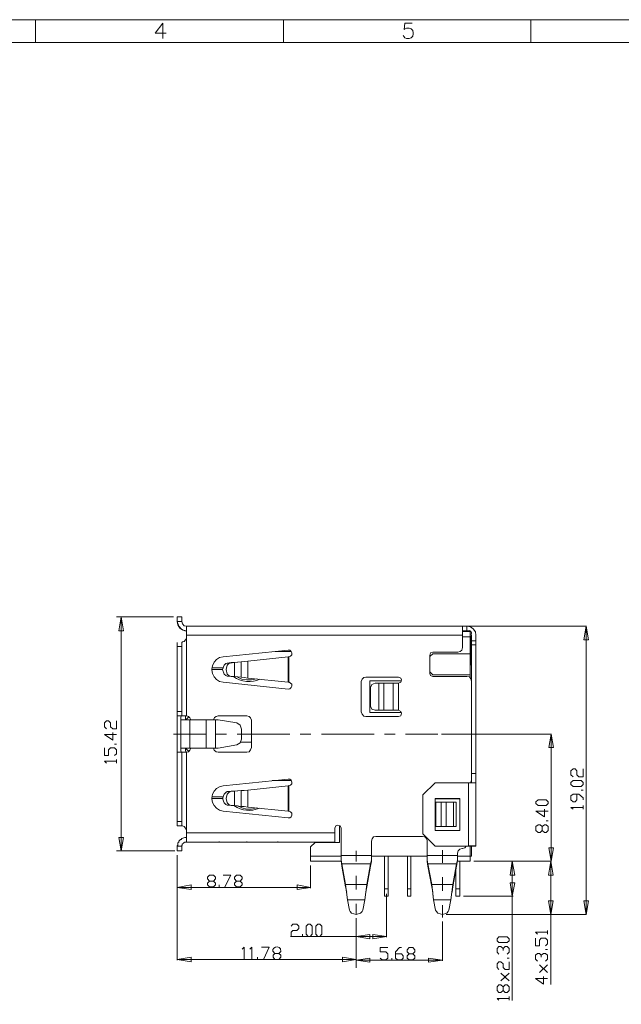
# Model space of a CAD drawing. Units: millimetres. Extents: x 0.2 to 19.9, y -14.7 to -0.8.
# Drawn here: x 6 to 10.8, y -8.6 to -0.8 of the extents above; entities that cross this region are included whole.
import ezdxf

# ---------------------------------------------------------------- set-up
doc = ezdxf.new("R2010")
doc.units = ezdxf.units.MM
doc.header["$MEASUREMENT"] = 0
doc.layers.get('0').update_dxf_attribs({"linetype": 'CONTINUOUS'})

msp = doc.modelspace()

# ---------------------------------------------------------------- linework, layer by layer
at = {"color": 7, "linetype": 'Continuous', "lineweight": 20, "true_color": 0x000007}
for p, q in [((6.1226, -0.8213), (6.1226, -1.0013)), ((7.1324, -0.8488), (7.1324, -0.9704)), ((8.0908, -0.8213), (8.0908, -1.0013)), ((10.0554, -0.8213), (10.0554, -1.0013)), ((10.0554, -0.8213), (19.0284, -0.8488)), ((10.0554, -0.8213), (10.0554, -1.0013)), ((19.7174, -1.0013), (0.397, -1.0013)), ((7.2182, -5.567), (6.7664, -5.567)), ((7.248, -5.6028), (7.248, -5.567)), ((7.285, -5.567), (7.248, -5.567)), ((7.285, -5.567), (7.285, -5.6028)), ((6.8017, -7.3182), (6.8017, -5.6767)), ((9.5428, -5.6397), (10.4989, -5.6397)), ((10.4953, -5.7494), (10.4953, -7.8212)), ((7.4745, -6.4968), (7.2182, -6.4968)), ((7.639, -6.4968), (7.5568, -6.4968)), ((8.1421, -6.4968), (7.7248, -6.4968)), ((8.3102, -6.4968), (8.2243, -6.4968)), ((8.8108, -6.4968), (8.3924, -6.4968)), ((8.9789, -6.4968), (8.8931, -6.4968)), ((9.3175, -6.4968), (9.0612, -6.4968)), ((9.3473, -6.4968), (10.2211, -6.4968)), ((6.7664, -6.5767), (6.7509, -6.5767)), ((10.2175, -6.6041), (10.2175, -7.4004)), ((6.7664, -6.7293), (6.7664, -6.6983)), ((10.471, -6.9427), (10.4567, -6.9427)), ((10.471, -7.0952), (10.471, -7.0654)), ((10.1932, -7.187), (10.1789, -7.187)), ((7.2301, -7.4255), (6.7664, -7.4255)), ((7.248, -7.4255), (7.248, -7.3885)), ((7.285, -7.4255), (7.248, -7.4255)), ((7.248, -7.4588), (7.248, -8.2945)), ((7.248, -7.4588), (7.248, -7.7211)), ((9.6036, -7.5077), (9.9159, -7.5077)), ((9.6036, -7.5077), (10.2211, -7.5077)), ((9.6036, -7.5077), (10.2175, -7.5077)), ((8.3066, -7.5411), (8.3066, -7.7211)), ((9.9088, -7.6174), (9.9088, -7.6782)), ((10.214, -7.6174), (10.214, -7.8212)), ((7.3577, -7.7151), (8.2005, -7.7151)), ((7.5806, -7.7116), (7.5806, -7.6961)), ((8.9086, -7.7664), (8.9086, -8.1121)), ((9.5213, -7.7855), (9.9159, -7.7855)), ((9.9088, -7.7855), (9.9088, -8.6151)), ((8.6678, -7.9595), (8.6678, -8.1121)), ((9.3842, -7.9321), (10.4989, -7.9321)), ((9.9946, -7.9321), (10.2175, -7.9321)), ((10.214, -7.9321), (10.214, -8.4876)), ((9.3544, -7.9869), (9.3544, -8.2981)), ((10.1879, -8.0871), (10.1879, -8.0573)), ((8.6678, -8.1061), (8.148, -8.1061)), ((8.2434, -8.1061), (8.2434, -8.0871)), ((8.365, -8.1061), (8.3805, -8.1061)), ((8.6678, -8.1121), (8.6678, -8.2981)), ((8.8013, -8.1061), (8.7775, -8.1061)), ((10.1879, -8.2098), (10.1724, -8.2098)), ((8.5605, -8.2885), (7.3577, -8.2885)), ((7.7642, -8.2885), (7.794, -8.2885)), ((7.825, -8.2885), (7.856, -8.2885)), ((7.8858, -8.2885), (7.8858, -8.2706)), ((8.6678, -8.3553), (8.6678, -8.2861)), ((8.9515, -8.2921), (8.9515, -8.2766)), ((9.8827, -8.2766), (9.8672, -8.2766)), ((8.7775, -8.2945), (9.2436, -8.2945)), ((10.1879, -8.3922), (10.1235, -8.3314)), ((10.1235, -8.3922), (10.1879, -8.3314)), ((9.8827, -8.459), (9.8184, -8.3982)), ((9.8184, -8.459), (9.8827, -8.3982)), ((9.8827, -8.6116), (9.8827, -8.5818))]:
    msp.add_line(p, q, dxfattribs=at)
at = {"color": 7, "linetype": 'Continuous', "lineweight": 15, "true_color": 0x000007}
for p, q in [((7.285, -5.567), (7.285, -5.6028)), ((7.285, -5.567), (7.285, -5.6028)), ((7.3219, -5.6397), (8.3471, -5.6397)), ((7.3219, -5.7124), (7.3219, -5.6397)), ((9.513, -5.6397), (9.5488, -5.6397)), ((9.513, -5.6397), (9.5488, -5.6397)), ((9.5488, -5.6767), (9.513, -5.6767)), ((9.5488, -5.6767), (9.5488, -5.6397)), ((9.5488, -5.6767), (9.5559, -5.6767)), ((9.5833, -5.7065), (9.5857, -5.7124)), ((7.248, -6.6768), (7.248, -5.7685)), ((9.5738, -5.7256), (9.513, -5.7256)), ((9.5738, -5.716), (9.5762, -5.7196)), ((9.5762, -5.7196), (9.5738, -5.7196)), ((9.5738, -5.8591), (9.5738, -5.7256)), ((9.5762, -5.7196), (9.5833, -5.7256)), ((9.5833, -5.7256), (9.5857, -5.7256)), ((9.5857, -5.7554), (9.5857, -5.7124)), ((9.5857, -5.7887), (9.5857, -5.7554)), ((9.6191, -5.7124), (9.6191, -5.7554)), ((8.154, -5.8412), (8.0264, -5.8412)), ((7.6688, -5.933), (7.7034, -5.9294)), ((7.7272, -5.927), (7.676, -5.9294)), ((7.7034, -5.9294), (7.7546, -5.9234)), ((8.1361, -5.8841), (8.1337, -5.8841)), ((9.2531, -5.8805), (9.2531, -5.8722)), ((7.608, -5.9842), (7.5234, -5.9842)), ((7.5687, -5.9842), (7.5234, -5.9842)), ((7.5258, -5.9699), (7.6116, -5.9699)), ((9.2531, -6.0152), (9.2531, -6.0033)), ((7.645, -6.0367), (7.6688, -6.0367)), ((7.676, -6.0391), (7.7272, -6.0426)), ((7.7034, -6.0391), (7.7546, -6.0462)), ((7.8095, -6.0522), (8.1302, -6.0856)), ((8.1361, -6.0856), (8.1337, -6.0856)), ((8.8502, -6.0915), (8.8204, -6.0915)), ((9.5738, -6.0486), (9.5738, -6.0271)), ((8.7834, -6.1285), (8.7834, -6.2751)), ((7.248, -6.3514), (7.248, -6.3168)), ((7.285, -6.3168), (7.285, -6.3514)), ((8.8204, -6.3085), (8.8502, -6.3085)), ((8.8895, -6.3085), (8.8502, -6.3085)), ((8.8895, -6.3085), (8.9634, -6.3085)), ((7.285, -6.3514), (7.248, -6.3514)), ((7.2754, -6.3657), (7.279, -6.3514)), ((7.2754, -6.3848), (7.2754, -6.3657)), ((7.2754, -6.6101), (7.2754, -6.3848)), ((7.2754, -6.3848), (7.3493, -6.3848)), ((7.3148, -6.3514), (7.3124, -6.3657)), ((7.3124, -6.3848), (7.3124, -6.3657)), ((7.3219, -6.3848), (7.3219, -6.3788)), ((7.3219, -6.3848), (7.3219, -6.3788)), ((7.3219, -6.3848), (7.3219, -6.3788)), ((7.3493, -6.3848), (7.3493, -6.6101)), ((7.4769, -6.3848), (7.3493, -6.3848)), ((7.4769, -6.3848), (7.5532, -6.3848)), ((7.5722, -6.3848), (7.5532, -6.3848)), ((7.7213, -6.4086), (7.5722, -6.3848)), ((7.7582, -6.5374), (7.7582, -6.4575)), ((7.8369, -6.5612), (7.7523, -6.5612)), ((7.3493, -6.6101), (7.2754, -6.6101)), ((7.285, -6.6411), (7.3183, -6.6411)), ((7.3124, -6.6101), (7.3124, -6.628)), ((7.3124, -6.628), (7.3183, -6.6435)), ((7.3219, -6.616), (7.3219, -6.6101)), ((7.3219, -6.6101), (7.3219, -6.616)), ((7.3219, -6.616), (7.3219, -6.6101)), ((7.5532, -6.6101), (7.5722, -6.6101)), ((7.5722, -6.6101), (7.7213, -6.5827)), ((8.154, -6.8664), (8.0014, -6.8664)), ((9.5798, -6.8854), (9.5798, -6.8819)), ((9.5857, -6.8854), (9.5857, -6.864)), ((9.6191, -6.8115), (9.6191, -6.8854)), ((7.6688, -6.9546), (7.7034, -6.9522)), ((7.7272, -6.9486), (7.676, -6.9522)), ((7.7034, -6.9522), (7.7546, -6.9462)), ((8.1302, -6.9093), (8.1337, -6.9057)), ((8.1337, -6.9057), (8.1337, -7.1107)), ((8.1361, -6.9057), (8.1337, -6.9057)), ((7.5651, -7.0094), (7.5234, -7.0094)), ((7.5258, -6.9951), (7.6116, -6.9951)), ((9.445, -7.038), (9.4641, -7.038)), ((7.6116, -7.1107), (8.1302, -7.162)), ((7.676, -7.0654), (7.7272, -7.0678)), ((7.7034, -7.0654), (7.7546, -7.0714)), ((7.8095, -7.0774), (8.1302, -7.1107)), ((8.1337, -7.1107), (8.1361, -7.1107)), ((8.1361, -7.1107), (8.1337, -7.1107)), ((7.285, -7.1906), (7.285, -7.2264)), ((8.5486, -7.2455), (8.5486, -7.4612)), ((9.4427, -7.2323), (9.3842, -7.2323)), ((9.4641, -7.2323), (9.4427, -7.2323)), ((9.4641, -7.2323), (9.4427, -7.2323)), ((7.5806, -7.3551), (7.5806, -7.3515)), ((7.8011, -7.3551), (7.8011, -7.3515)), ((8.0479, -7.3551), (8.0479, -7.3515)), ((8.4997, -7.3182), (8.4997, -7.2943)), ((8.7894, -7.4612), (8.7894, -7.3492)), ((9.1983, -7.2907), (9.296, -7.3885)), ((9.2317, -7.3492), (9.2317, -7.4612)), ((7.248, -7.3885), (7.285, -7.3885)), ((7.285, -7.4255), (7.248, -7.4255)), ((7.285, -7.4255), (7.248, -7.4255)), ((7.3219, -7.3551), (8.3471, -7.3551)), ((8.4997, -7.3551), (8.4997, -7.3575)), ((8.4997, -7.3575), (8.4997, -7.3551)), ((9.296, -7.3885), (9.5619, -7.3885)), ((8.3066, -7.4672), (8.5486, -7.4672)), ((8.3066, -7.5077), (8.3066, -7.4672)), ((8.5545, -7.5292), (8.5486, -7.4958)), ((8.7894, -7.4672), (9.2317, -7.4672)), ((8.8931, -7.4672), (8.8871, -7.4672)), ((8.8931, -7.4672), (8.8871, -7.4672)), ((8.8931, -7.4672), (8.8871, -7.4672)), ((8.8931, -7.4672), (8.8871, -7.4672)), ((8.8931, -7.4672), (8.8931, -7.727)), ((8.9241, -7.4672), (8.9241, -7.727)), ((8.9265, -7.4672), (8.9241, -7.4672)), ((8.9265, -7.4672), (8.9241, -7.4672)), ((8.9265, -7.4672), (8.9241, -7.4672)), ((8.9265, -7.4672), (8.9241, -7.4672)), ((8.9324, -7.4672), (8.9265, -7.4672)), ((9.0767, -7.4672), (9.0767, -7.727)), ((9.1041, -7.4672), (9.1041, -7.727)), ((9.4725, -7.4612), (9.4725, -7.4433)), ((9.4915, -7.5077), (9.4915, -7.727)), ((8.5843, -7.6937), (8.7524, -7.6937)), ((8.5939, -7.7545), (8.5843, -7.7116)), ((8.7369, -7.8153), (8.7524, -7.6937)), ((8.9241, -7.727), (8.9241, -7.7855)), ((9.0767, -7.727), (9.1041, -7.727)), ((9.1041, -7.727), (9.1041, -7.7855)), ((9.2781, -7.7545), (9.2686, -7.7116)), ((9.4915, -7.727), (9.4915, -7.7855)), ((8.7369, -7.8153), (8.5998, -7.8153)), ((8.5998, -7.8153), (8.6153, -7.8951)), ((8.5998, -7.8153), (8.6153, -7.8951)), ((8.7226, -7.8951), (8.7369, -7.8153)), ((8.9241, -7.7855), (8.8931, -7.7855)), ((9.2805, -7.7759), (9.2805, -7.7855)), ((9.4212, -7.8153), (9.2841, -7.8153)), ((9.2841, -7.8153), (9.2984, -7.8951)), ((9.4057, -7.8951), (9.4212, -7.8153))]:
    msp.add_line(p, q, dxfattribs=at)
for p, q in [((9.296, -7.0094), (9.4915, -7.0094)), ((9.6191, -7.3885), (9.5619, -7.3885))]:
    msp.add_line(p, q)
at = {"color": 7, "linetype": 'Continuous', "lineweight": 20, "true_color": 0x000007}
for points in [[(19.8974, -14.7341), (19.8974, -0.8213), (0.217, -0.8213), (0.217, -14.7341)], [(7.1324, -0.8488), (7.0739, -0.9274), (7.1598, -0.9274)], [(9.1124, -0.8488), (9.0552, -0.8488), (9.0493, -0.9), (9.0552, -0.8941), (9.0695, -0.8881), (9.0886, -0.8881), (9.1065, -0.8941), (9.1184, -0.906), (9.122, -0.9251), (9.122, -0.9346), (9.1184, -0.9525), (9.1065, -0.9644), (9.0886, -0.9704), (9.0695, -0.9704), (9.0552, -0.9644), (9.0493, -0.9584), (9.0421, -0.9465)], [(6.8017, -5.567), (6.7838, -5.6767), (6.8208, -5.6767), (6.8017, -5.567), (6.8017, -5.6767)], [(7.248, -5.6028), (7.254, -5.6302), (7.2695, -5.6552), (7.2945, -5.6707), (7.3219, -5.6767)], [(7.285, -5.6028), (7.2909, -5.6218), (7.3028, -5.6361), (7.3219, -5.6397)], [(10.4953, -5.6397), (10.4774, -5.7494), (10.5132, -5.7494), (10.4953, -5.6397), (10.4953, -5.7494)], [(6.6865, -6.4551), (6.671, -6.4396), (6.671, -6.4086), (6.6865, -6.3931), (6.702, -6.3931), (6.7175, -6.4086), (6.7175, -6.4396), (6.7354, -6.4551), (6.7664, -6.4551), (6.7664, -6.3931)], [(6.7354, -6.4849), (6.7354, -6.5457), (6.671, -6.5004), (6.7664, -6.5004)], [(10.2175, -6.4968), (10.1996, -6.6041), (10.2354, -6.6041), (10.2175, -6.4968), (10.2175, -6.6041)], [(6.7509, -6.6685), (6.7664, -6.653), (6.7664, -6.622), (6.7509, -6.6077), (6.7175, -6.6077), (6.702, -6.622), (6.702, -6.6685), (6.671, -6.6685), (6.671, -6.6077)], [(6.6865, -6.7293), (6.671, -6.7138), (6.7664, -6.7138)], [(10.3923, -6.8366), (10.3744, -6.8211), (10.3744, -6.7901), (10.3923, -6.7746), (10.4078, -6.7746), (10.4221, -6.7901), (10.4221, -6.8211), (10.4376, -6.8366), (10.471, -6.8366), (10.471, -6.7746)], [(10.471, -7.019), (10.471, -7.0035), (10.4376, -6.9737), (10.3923, -6.9737), (10.3744, -6.9892), (10.3744, -7.019), (10.3923, -7.0345), (10.4078, -7.0345), (10.4221, -7.019), (10.4221, -6.9737)], [(10.1634, -7.0952), (10.1634, -7.156), (10.0967, -7.1107), (10.1932, -7.1107)], [(10.3923, -7.0952), (10.3744, -7.0798), (10.471, -7.0798)], [(10.1932, -7.2633), (10.1789, -7.2788), (10.1634, -7.2788), (10.1456, -7.2633), (10.1456, -7.2323), (10.1301, -7.218), (10.1146, -7.218), (10.0967, -7.2323), (10.0967, -7.2633), (10.1146, -7.2788), (10.1301, -7.2788), (10.1456, -7.2633)], [(10.1456, -7.2323), (10.1634, -7.218), (10.1789, -7.218), (10.1932, -7.2323), (10.1932, -7.2633)], [(6.8017, -7.4255), (6.8208, -7.3182), (6.7838, -7.3182), (6.8017, -7.4255), (6.8017, -7.3182)], [(8.6678, -7.5101), (8.6678, -7.4255)], [(9.3544, -7.4195), (9.3544, -7.5196)], [(10.2175, -7.5077), (10.2354, -7.4004), (10.1996, -7.4004), (10.2175, -7.5077), (10.2175, -7.4004)], [(9.9088, -7.5077), (9.8909, -7.6174), (9.9278, -7.6174), (9.9088, -7.5077), (9.9088, -7.6174)], [(10.214, -7.5077), (10.1961, -7.6174), (10.233, -7.6174), (10.214, -7.5077), (10.214, -7.6174)], [(7.5043, -7.7116), (7.4888, -7.6961), (7.4888, -7.6818), (7.5043, -7.6663), (7.5353, -7.6663), (7.5508, -7.6484), (7.5508, -7.6329), (7.5353, -7.6174), (7.5043, -7.6174), (7.4888, -7.6329), (7.4888, -7.6484), (7.5043, -7.6663)], [(7.5353, -7.6663), (7.5508, -7.6818), (7.5508, -7.6961), (7.5353, -7.7116), (7.5043, -7.7116)], [(7.6116, -7.6174), (7.6724, -7.6174), (7.6271, -7.7116)], [(7.7177, -7.7116), (7.7034, -7.6961), (7.7034, -7.6818), (7.7177, -7.6663), (7.7487, -7.6663), (7.7642, -7.6484), (7.7642, -7.6329), (7.7487, -7.6174), (7.7177, -7.6174), (7.7034, -7.6329), (7.7034, -7.6484), (7.7177, -7.6663)], [(7.7487, -7.6663), (7.7642, -7.6818), (7.7642, -7.6961), (7.7487, -7.7116), (7.7177, -7.7116)], [(8.6678, -7.733), (8.6678, -7.6233)], [(9.3544, -7.6329), (9.3544, -7.7425)], [(7.248, -7.7151), (7.3577, -7.733), (7.3577, -7.6961), (7.248, -7.7151), (7.3577, -7.7151)], [(8.3066, -7.7151), (8.2005, -7.6961), (8.2005, -7.733), (8.3066, -7.7151), (8.2005, -7.7151)], [(9.9088, -7.7855), (9.9278, -7.6782), (9.8909, -7.6782), (9.9088, -7.7855), (9.9088, -7.6782)], [(10.214, -7.9321), (10.233, -7.8212), (10.1961, -7.8212), (10.214, -7.9321), (10.214, -7.8212)], [(10.4953, -7.9321), (10.5132, -7.8212), (10.4774, -7.8212), (10.4953, -7.9321), (10.4953, -7.8212)], [(8.6678, -7.9321), (8.6678, -7.8463)], [(9.3544, -7.8558), (9.3544, -7.9559)], [(8.1516, -8.0227), (8.1671, -8.0084), (8.1969, -8.0084), (8.2124, -8.0227), (8.2124, -8.0418), (8.1969, -8.0573), (8.1671, -8.0573), (8.1516, -8.0716), (8.1516, -8.1061), (8.2124, -8.1061)], [(8.6678, -8.1061), (8.7775, -8.124), (8.7775, -8.0906), (8.6678, -8.1061), (8.7775, -8.1061)], [(8.9086, -8.1061), (8.8013, -8.0906), (8.8013, -8.124), (8.9086, -8.1061), (8.8013, -8.1061)], [(10.108, -8.0871), (10.0937, -8.0716), (10.1879, -8.0716)], [(10.1724, -8.1788), (10.1879, -8.1634), (10.1879, -8.1335), (10.1724, -8.1181), (10.139, -8.1181), (10.1235, -8.1335), (10.1235, -8.1788), (10.0937, -8.1788), (10.0937, -8.1181)], [(7.7642, -8.2063), (7.7797, -8.1908), (7.7797, -8.2885)], [(7.825, -8.2063), (7.8405, -8.1908), (7.8405, -8.2885)], [(7.9168, -8.1908), (7.9776, -8.1908), (7.9323, -8.2885)], [(8.8597, -8.2766), (8.8752, -8.2921), (8.905, -8.2921), (8.9205, -8.2766), (8.9205, -8.2432), (8.905, -8.2277), (8.8597, -8.2277), (8.8597, -8.1943), (8.9205, -8.1943)], [(8.9813, -8.2432), (9.0278, -8.2432), (9.0421, -8.2587), (9.0421, -8.2766), (9.0278, -8.2921), (8.9968, -8.2921), (8.9813, -8.2766), (8.9813, -8.2277), (9.0123, -8.1943), (9.0278, -8.1943)], [(9.0886, -8.2921), (9.0731, -8.2766), (9.0731, -8.2587), (9.0886, -8.2432), (9.1184, -8.2432), (9.1339, -8.2277), (9.1339, -8.2122), (9.1184, -8.1943), (9.0886, -8.1943), (9.0731, -8.2122), (9.0731, -8.2277), (9.0886, -8.2432)], [(9.8029, -8.2456), (9.7886, -8.2301), (9.7886, -8.2003), (9.8029, -8.1848), (9.8184, -8.1848), (9.8374, -8.2003), (9.8374, -8.2158)], [(9.8374, -8.2003), (9.8517, -8.1848), (9.8672, -8.1848), (9.8827, -8.2003), (9.8827, -8.2301), (9.8672, -8.2456)], [(7.248, -8.2885), (7.3577, -8.3064), (7.3577, -8.2706), (7.248, -8.2885), (7.3577, -8.2885)], [(8.0229, -8.2885), (8.0086, -8.2706), (8.0086, -8.2551), (8.0229, -8.2396), (8.0539, -8.2396), (8.0694, -8.2241)], [(8.0539, -8.2396), (8.0694, -8.2551), (8.0694, -8.2706), (8.0539, -8.2885), (8.0229, -8.2885)], [(8.6678, -8.2885), (8.5605, -8.2706), (8.5605, -8.3064), (8.6678, -8.2885), (8.5605, -8.2885)], [(8.6678, -8.2945), (8.7775, -8.31), (8.7775, -8.2766), (8.6678, -8.2945), (8.7775, -8.2945)], [(9.1184, -8.2432), (9.1339, -8.2587), (9.1339, -8.2766), (9.1184, -8.2921), (9.0886, -8.2921)], [(9.3544, -8.2945), (9.2436, -8.2766), (9.2436, -8.31), (9.3544, -8.2945), (9.2436, -8.2945)], [(10.108, -8.3004), (10.0937, -8.2861), (10.0937, -8.2551), (10.108, -8.2396), (10.1235, -8.2396), (10.139, -8.2551), (10.139, -8.2706)], [(10.139, -8.2551), (10.1569, -8.2396), (10.1724, -8.2396), (10.1879, -8.2551), (10.1879, -8.2861), (10.1724, -8.3004)], [(9.8029, -8.3684), (9.7886, -8.3529), (9.7886, -8.3219), (9.8029, -8.3064), (9.8184, -8.3064), (9.8374, -8.3219), (9.8374, -8.3529), (9.8517, -8.3684), (9.8827, -8.3684), (9.8827, -8.3064)], [(10.1569, -8.4232), (10.1569, -8.484), (10.0937, -8.4387), (10.1879, -8.4387)], [(9.8827, -8.5353), (9.8672, -8.5508), (9.8517, -8.5508), (9.8374, -8.5353), (9.8374, -8.5055), (9.8184, -8.49), (9.8029, -8.49), (9.7886, -8.5055), (9.7886, -8.5353), (9.8029, -8.5508), (9.8184, -8.5508), (9.8374, -8.5353)], [(9.8374, -8.5055), (9.8517, -8.49), (9.8672, -8.49), (9.8827, -8.5055), (9.8827, -8.5353)], [(9.8029, -8.6116), (9.7886, -8.5973), (9.8827, -8.5973)]]:
    msp.add_lwpolyline(points, dxfattribs=at)
at = {"color": 7, "linetype": 'Continuous', "lineweight": 15, "true_color": 0x000007}
for points in [[(7.248, -5.6028), (7.248, -5.567), (7.285, -5.567)], [(7.248, -5.6028), (7.248, -5.567), (7.285, -5.567)], [(7.285, -5.6028), (7.248, -5.6028), (7.2599, -5.6397), (7.285, -5.6671)], [(7.285, -5.6028), (7.248, -5.6028), (7.2599, -5.6397), (7.285, -5.6671)], [(7.3219, -5.6767), (7.3088, -5.6767), (7.285, -5.6671)], [(7.3219, -5.6767), (7.3088, -5.6767), (7.285, -5.6671)], [(7.3219, -5.6397), (9.513, -5.6397), (9.513, -5.7124)], [(9.513, -5.6826), (9.5738, -5.6826), (9.5738, -5.7256)], [(9.6191, -5.7124), (9.6167, -5.685), (9.5976, -5.6612), (9.5762, -5.6457), (9.5488, -5.6397)], [(9.5559, -5.6767), (9.5678, -5.6731), (9.5798, -5.6791), (9.5857, -5.6922), (9.5833, -5.7065)], [(7.285, -5.7685), (7.285, -5.8018), (7.248, -5.8018), (7.248, -5.7685)], [(7.3219, -5.7315), (7.3219, -6.3514), (7.285, -6.3514)], [(7.285, -5.7685), (7.2909, -5.7649), (7.3028, -5.7613), (7.3148, -5.7494), (7.3219, -5.7315)], [(7.3219, -5.7315), (7.3219, -5.7124), (9.513, -5.7124), (9.513, -5.8102)], [(9.5762, -5.7196), (9.5833, -5.7256), (9.5833, -5.9413), (9.5738, -5.9509)], [(9.5857, -5.7554), (9.6191, -5.7554), (9.6191, -5.7887)], [(9.5857, -5.8257), (9.5857, -5.7887), (9.6191, -5.7887), (9.6191, -5.8257)], [(7.285, -5.8018), (7.285, -6.3168), (7.248, -6.3168), (7.248, -5.8018)], [(8.1361, -5.8841), (8.148, -5.8781), (8.1576, -5.8686), (8.1576, -5.8531), (8.154, -5.8412), (8.1421, -5.8316), (8.1302, -5.8293), (7.6116, -5.8841), (7.5842, -5.8901), (7.5591, -5.9056), (7.5413, -5.927), (7.5293, -5.9544), (7.5234, -5.9818), (7.5234, -5.9878)], [(9.476, -5.8471), (9.2781, -5.8471), (9.2591, -5.8531), (9.2531, -5.8722)], [(9.2781, -6.0271), (9.2531, -6.0033), (9.2531, -5.8805), (9.2781, -5.8591), (9.5738, -5.8591)], [(9.2781, -6.0271), (9.5738, -6.0271), (9.5738, -5.8591)], [(9.476, -5.8471), (9.4939, -5.8412), (9.507, -5.8293), (9.513, -5.8102)], [(9.6191, -5.8257), (9.6191, -6.8115), (9.5857, -6.8115), (9.5857, -5.8257)], [(7.5234, -5.9878), (7.5293, -6.0152), (7.5413, -6.0426), (7.5591, -6.0641), (7.5842, -6.0796), (7.6116, -6.0856), (8.1302, -6.1404), (8.1421, -6.1368), (8.154, -6.1285), (8.1576, -6.1154), (8.1576, -6.1011), (8.148, -6.0915), (8.1361, -6.0856), (8.1337, -6.0856), (8.1337, -5.8841)], [(7.645, -6.0367), (7.633, -6.0331), (7.6199, -6.0212), (7.608, -5.9842), (7.6199, -5.9485), (7.633, -5.9354), (7.645, -5.933), (7.6688, -5.933)], [(7.6688, -5.933), (7.6569, -5.9354), (7.645, -5.9485), (7.6354, -5.9842), (7.645, -6.0212), (7.6569, -6.0331), (7.6688, -6.0367)], [(7.7034, -5.9294), (7.676, -5.9294), (7.645, -5.933)], [(7.7034, -5.9294), (7.7034, -6.0391), (7.6688, -6.0367)], [(7.8095, -5.9175), (7.7797, -5.9211), (7.7546, -5.9234)], [(7.8095, -6.0522), (7.7797, -6.0486), (7.7546, -6.0462), (7.7546, -5.9234)], [(7.8095, -6.0522), (7.8095, -5.9175), (8.1302, -5.8841)], [(8.1337, -6.0856), (8.1302, -6.0856), (8.1302, -5.8841), (8.1337, -5.8841)], [(9.2531, -6.0152), (9.2591, -6.0307), (9.2781, -6.0391), (9.5488, -6.0391)], [(7.7034, -6.0391), (7.676, -6.0391), (7.645, -6.0367)], [(7.7272, -6.0462), (7.7606, -6.0605), (7.8011, -6.0665), (7.8369, -6.0665), (7.8774, -6.0581)], [(9.0302, -6.0736), (8.7775, -6.0736), (8.7775, -6.3264), (9.0302, -6.3264)], [(8.8204, -6.0915), (8.793, -6.1034), (8.7834, -6.1285)], [(8.8502, -6.3085), (8.8502, -6.0915), (8.8895, -6.0915)], [(8.8895, -6.3085), (8.8895, -6.0915), (8.9634, -6.0915)], [(9.0063, -6.0915), (8.9634, -6.0915), (8.9634, -6.3085), (9.0063, -6.3085)], [(9.5857, -6.076), (9.5798, -6.0581), (9.5678, -6.0426), (9.5488, -6.0391)], [(8.7834, -6.2751), (8.793, -6.2989), (8.8204, -6.3085)], [(7.3553, -6.3848), (7.3493, -6.3693), (7.3362, -6.3574), (7.3219, -6.3514)], [(7.3219, -6.3848), (7.3219, -6.3788), (7.3398, -6.3597)], [(7.4769, -6.3848), (7.4769, -6.6101), (7.3493, -6.6101)], [(7.5532, -6.3848), (7.5532, -6.6101), (7.4769, -6.6101)], [(7.8369, -6.3872), (7.8309, -6.3693), (7.819, -6.3574), (7.8011, -6.3514), (7.5722, -6.3514), (7.5568, -6.3574), (7.5436, -6.3657), (7.5353, -6.3848)], [(7.5353, -6.6101), (7.5413, -6.6256), (7.5568, -6.6375), (7.5722, -6.6411), (7.8011, -6.6411), (7.819, -6.6375), (7.8309, -6.622), (7.8369, -6.6041), (7.8369, -6.3872)], [(7.7582, -6.4575), (7.7487, -6.4277), (7.7213, -6.4086)], [(7.7213, -6.5827), (7.7487, -6.5672), (7.7582, -6.5374)], [(7.248, -6.6768), (7.248, -6.6411), (7.285, -6.6411), (7.285, -6.6768)], [(7.279, -6.6411), (7.2754, -6.628), (7.2754, -6.6101)], [(7.3183, -6.6411), (7.3219, -6.6411), (7.3219, -7.2633), (7.3148, -7.2455), (7.3028, -7.2323), (7.2909, -7.2264), (7.285, -7.2264)], [(7.3219, -6.6411), (7.3362, -6.6375), (7.3493, -6.6256), (7.3553, -6.6101)], [(7.3398, -6.6351), (7.3219, -6.616), (7.3219, -6.6101)], [(7.285, -6.6768), (7.285, -7.1906), (7.248, -7.1906), (7.248, -6.6768)], [(8.1361, -6.9057), (8.148, -6.9033), (8.1576, -6.8914), (8.1576, -6.8783), (8.154, -6.864), (8.1421, -6.8544), (8.1302, -6.8544), (7.6116, -6.9093), (7.5842, -6.9152), (7.5591, -6.9307), (7.5413, -6.9522), (7.5293, -6.976), (7.5234, -7.007), (7.5234, -7.013)], [(9.5857, -6.8115), (9.5857, -6.864), (9.5762, -6.8854)], [(7.6688, -7.0619), (7.645, -7.0619), (7.633, -7.0559), (7.6199, -7.044), (7.608, -7.0094), (7.6199, -6.9737), (7.633, -6.9617), (7.645, -6.9546), (7.6688, -6.9546)], [(7.6688, -6.9546), (7.6569, -6.9617), (7.645, -6.9737), (7.6354, -7.0094)], [(7.7034, -6.9522), (7.676, -6.9522), (7.645, -6.9546)], [(7.7034, -6.9522), (7.7034, -7.0654), (7.6688, -7.0619)], [(7.8095, -6.9427), (7.7797, -6.9462), (7.7546, -6.9462)], [(7.8095, -7.0774), (7.7797, -7.0738), (7.7546, -7.0714), (7.7546, -6.9462)], [(7.8095, -7.0774), (7.8095, -6.9427), (8.1302, -6.9093)], [(8.1302, -6.9093), (8.1302, -7.1107), (8.1337, -7.1107)], [(9.1983, -7.2907), (9.1983, -6.9796), (9.296, -6.8854), (9.5619, -6.8854)], [(9.5619, -7.3885), (9.5619, -6.8854), (9.6191, -6.8854), (9.6191, -7.3885)], [(7.5234, -7.0094), (7.6116, -7.0094), (7.5997, -7.0094), (7.6116, -7.0094), (7.5997, -7.0094), (7.6116, -7.0094)], [(7.5234, -7.013), (7.5293, -7.0404), (7.5413, -7.0654), (7.5591, -7.0857), (7.5842, -7.1012), (7.6116, -7.1107), (8.1302, -7.162), (8.1421, -7.162), (8.154, -7.1537), (8.1576, -7.1417), (8.1576, -7.1262), (8.148, -7.1143), (8.1361, -7.1107)], [(7.6354, -7.0094), (7.645, -7.044), (7.6569, -7.0559), (7.6688, -7.0619)], [(9.296, -7.0094), (9.296, -7.2633), (9.4915, -7.2633), (9.4915, -7.0094)], [(9.3449, -7.038), (9.302, -7.038), (9.302, -7.2323), (9.3449, -7.2323)], [(9.3449, -7.038), (9.3842, -7.038), (9.3842, -7.2323)], [(9.3449, -7.038), (9.3449, -7.2323), (9.3842, -7.2323)], [(9.4427, -7.2323), (9.4427, -7.038), (9.3842, -7.038)], [(9.4641, -7.2323), (9.4641, -7.038), (9.4427, -7.038)], [(7.7034, -7.0654), (7.676, -7.0654), (7.645, -7.0619)], [(7.7272, -7.0678), (7.7606, -7.0833), (7.8011, -7.0929), (7.8369, -7.0929), (7.8774, -7.0833)], [(7.285, -7.2264), (7.248, -7.2264), (7.248, -7.1906)], [(8.5486, -7.2455), (8.5426, -7.2264), (8.5235, -7.2204), (8.508, -7.2264), (8.4997, -7.2455), (8.4997, -7.2812), (7.3219, -7.2812), (7.3219, -7.2633)], [(8.3066, -7.4672), (8.3066, -7.3945), (8.3435, -7.3575), (8.5355, -7.3575), (8.5355, -7.224)], [(7.285, -7.3277), (7.279, -7.3337), (7.273, -7.336), (7.2599, -7.3492), (7.2599, -7.3551), (7.254, -7.3611), (7.254, -7.367), (7.2516, -7.3706), (7.2516, -7.379), (7.248, -7.3849), (7.248, -7.3885)], [(7.285, -7.3277), (7.3088, -7.3182), (7.3219, -7.3182)], [(8.4997, -7.2812), (8.4997, -7.3551), (7.3219, -7.3551), (7.3219, -7.2812)], [(9.2317, -7.3492), (9.2293, -7.3301), (9.2138, -7.3146), (9.1947, -7.3122), (8.8263, -7.3122), (8.8073, -7.3146), (8.7953, -7.3301), (8.7894, -7.3492)], [(7.3064, -7.3551), (7.3064, -7.3575), (7.3028, -7.3575), (7.3004, -7.3611), (7.2969, -7.3611), (7.2969, -7.3635), (7.2945, -7.3635), (7.2945, -7.367), (7.2873, -7.373), (7.2873, -7.379), (7.285, -7.3825), (7.285, -7.3885)], [(9.4725, -7.4672), (9.5738, -7.4672), (9.5738, -7.3885)], [(9.513, -7.4064), (9.5094, -7.4064), (9.4915, -7.4123), (9.4796, -7.4255), (9.4725, -7.4433)], [(9.513, -7.4064), (9.5309, -7.4004), (9.5428, -7.3885)], [(9.5857, -7.3885), (9.5857, -7.4672), (9.5738, -7.4672)], [(8.5486, -7.5077), (8.3066, -7.5077), (8.3066, -7.4672)], [(8.5486, -7.4958), (8.5486, -7.4612), (8.7894, -7.4612), (8.7894, -7.4982), (8.7834, -7.5292)], [(8.5545, -7.547), (8.5486, -7.5041), (8.5486, -7.4958)], [(8.7894, -7.4982), (8.7894, -7.5101), (8.7834, -7.547)], [(9.2376, -7.5292), (9.2317, -7.4982), (9.2317, -7.4612), (9.4725, -7.4612), (9.4725, -7.4958), (9.4665, -7.5292)], [(9.2376, -7.547), (9.2317, -7.5101), (9.2317, -7.4982)], [(9.4665, -7.547), (9.4725, -7.5041), (9.4725, -7.4958)], [(9.4725, -7.5077), (9.5738, -7.5077), (9.5738, -7.4672)], [(8.5843, -7.6937), (8.5545, -7.5292), (8.7834, -7.5292), (8.7524, -7.6937)], [(8.5545, -7.5292), (8.5545, -7.547), (8.5843, -7.7116)], [(8.7834, -7.5292), (8.7834, -7.547), (8.7524, -7.7116)], [(9.2686, -7.6937), (9.2376, -7.5292), (9.4665, -7.5292), (9.4367, -7.6937)], [(9.2376, -7.5292), (9.2376, -7.547), (9.2686, -7.7116)], [(9.4665, -7.5292), (9.4665, -7.547), (9.4367, -7.7116)], [(9.4915, -7.727), (9.4605, -7.727), (9.4605, -7.5864)], [(8.5843, -7.7116), (8.5843, -7.6937), (8.5998, -7.8153)], [(8.7524, -7.6937), (8.7524, -7.7116), (8.7465, -7.7545)], [(8.9241, -7.727), (8.8931, -7.727), (8.8931, -7.7855)], [(9.1041, -7.7855), (9.0767, -7.7855), (9.0767, -7.727)], [(9.2686, -7.7116), (9.2686, -7.6937), (9.2841, -7.8153)], [(9.4212, -7.8153), (9.4367, -7.6937), (9.2686, -7.6937)], [(9.4367, -7.6937), (9.4367, -7.7116), (9.4307, -7.7545)], [(9.4915, -7.7855), (9.4605, -7.7855), (9.4605, -7.727)], [(9.4057, -7.8951), (9.3997, -7.9071), (9.3878, -7.919), (9.3544, -7.9321), (9.3175, -7.919), (9.3056, -7.9071), (9.2984, -7.8951), (9.2841, -7.8153)], [(8.6153, -7.8951), (8.6213, -7.9071), (8.6332, -7.919), (8.6678, -7.9321)], [(8.6678, -7.9321), (8.7036, -7.919), (8.7167, -7.9071), (8.7226, -7.8951)], [(9.2984, -7.8951), (9.3056, -7.9071), (9.3175, -7.919), (9.3544, -7.9321)], [(9.3544, -7.9321), (9.3878, -7.919), (9.3997, -7.9071), (9.4057, -7.8951)]]:
    msp.add_lwpolyline(points, dxfattribs=at)
for points in [[(7.608, -5.9842), (7.602, -5.9842), (7.608, -5.9842), (7.602, -5.9842)], [(9.0063, -6.3574), (9.0242, -6.3514), (9.0302, -6.3323), (9.0242, -6.3168), (9.0063, -6.3085), (9.0063, -6.0915), (9.0242, -6.0856), (9.0302, -6.0665), (9.0242, -6.0522), (9.0063, -6.0462), (8.7465, -6.0462), (8.7286, -6.0486), (8.7167, -6.0605), (8.7095, -6.0796), (8.7095, -6.3204), (8.7167, -6.3383), (8.7286, -6.3538), (8.7465, -6.3574)]]:
    msp.add_lwpolyline(points, close=True, dxfattribs=at)
at = {"color": 7, "linetype": 'Continuous', "lineweight": 20, "true_color": 0x000007}
for points in [[(10.471, -6.8974), (10.4567, -6.9129), (10.3923, -6.9129), (10.3744, -6.8974), (10.3744, -6.8819), (10.3923, -6.8664), (10.4567, -6.8664), (10.471, -6.8819)], [(10.1932, -7.0499), (10.1789, -7.0654), (10.1146, -7.0654), (10.0967, -7.0499), (10.0967, -7.0345), (10.1146, -7.019), (10.1789, -7.019), (10.1932, -7.0345)], [(8.2887, -8.1061), (8.2732, -8.0871), (8.2732, -8.0227), (8.2887, -8.0084), (8.3042, -8.0084), (8.3197, -8.0227), (8.3197, -8.0871), (8.3042, -8.1061)], [(8.365, -8.1061), (8.3495, -8.0871), (8.3495, -8.0227), (8.365, -8.0084), (8.3805, -8.0084), (8.396, -8.0227), (8.396, -8.0871), (8.3805, -8.1061)], [(9.8827, -8.1395), (9.8672, -8.1538), (9.8029, -8.1538), (9.7886, -8.1395), (9.7886, -8.124), (9.8029, -8.1085), (9.8672, -8.1085), (9.8827, -8.124)]]:
    msp.add_lwpolyline(points, close=True, dxfattribs=at)
at = {"color": 7, "linetype": 'Continuous', "lineweight": 15, "true_color": 0x000007}
for points in [[(7.6962, -6.0426), (7.7499, -6.0832), (7.8452, -6.0927), (7.9048, -6.0605)], [(7.6962, -7.0654), (7.7689, -7.1084), (7.825, -7.1155), (7.9048, -7.0857)], [(7.248, -7.4255), (7.248, -7.4123), (7.248, -7.4004), (7.248, -7.3885)], [(7.248, -7.4255), (7.248, -7.4123), (7.248, -7.4004), (7.248, -7.3885)], [(7.285, -7.3885), (7.285, -7.4004), (7.285, -7.4123), (7.285, -7.4255)], [(7.3219, -7.3551), (7.3159, -7.3551), (7.3112, -7.3551), (7.3064, -7.3551)]]:
    msp.add_open_spline(points, degree=3, dxfattribs=at)
at = {"color": 7, "linetype": 'Continuous', "lineweight": 20, "true_color": 0x000007}
msp.add_open_spline([(8.0694, -8.2241), (8.0813, -8.1574), (7.9621, -8.1943), (8.0229, -8.2396)], degree=3, dxfattribs=at)

doc.saveas('drawing.dxf')
